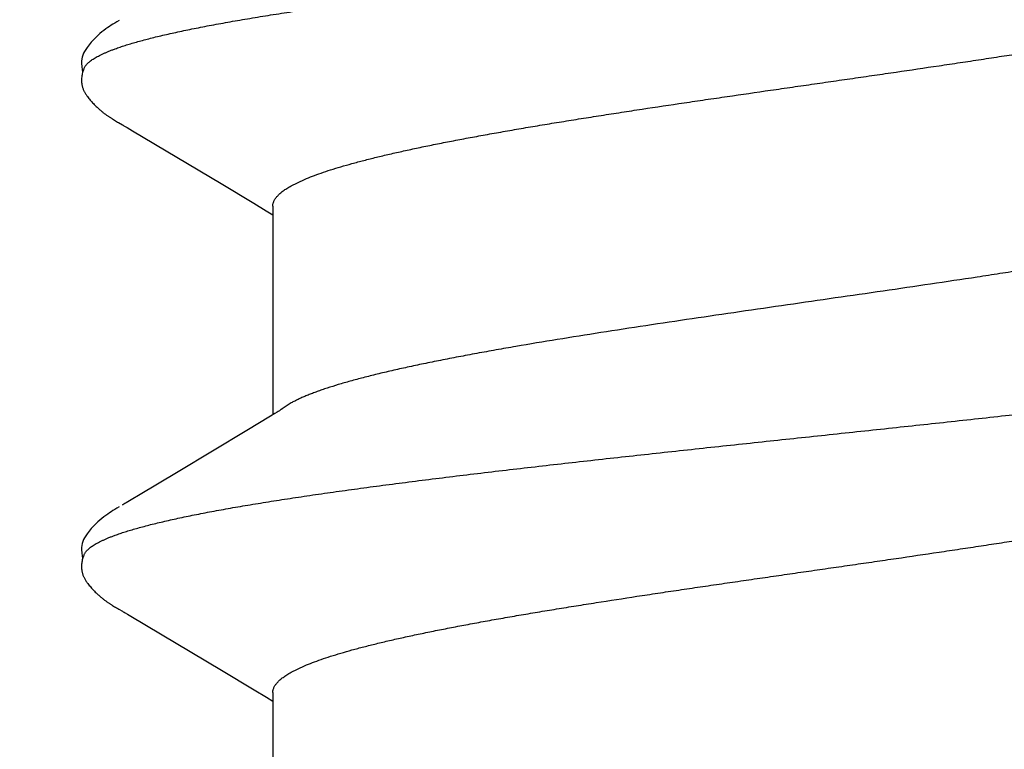
# Model space of a CAD drawing. Units: inches. Extents: x -56 to 1814, y -421 to 542.
# Drawn here: x 28 to 28, y -93 to -93 of the extents above; entities that cross this region are included whole.
import ezdxf

# ---------------------------------------------------------------- set-up
doc = ezdxf.new("R2010")
doc.units = ezdxf.units.IN
doc.header["$LTSCALE"] = 0.5
doc.header["$MEASUREMENT"] = 0
doc.layers.add('By Others', color=15, linetype='Continuous', lineweight=5)
doc.layers.add('Hardware', color=52, linetype='Continuous')

# ---------------------------------------------------------------- blocks, each defined once
blk = doc.blocks.new('EAF460_FRONT')
at = {"transparency": 33554687}
for p, q in [((0.6541019708116309, 0.08994494552405996), (0.653824545567602, 0.08945318384607148)), ((0.6541881506359175, 0.09009574623577166), (0.6541019708116309, 0.08994494552405996)), ((0.654269662298006, 0.09023657659137285), (0.6541881506359175, 0.09009574623577166)), ((0.6543489047174234, 0.09037154089535093), (0.654269662298006, 0.09023657659137285)), ((0.654427438507156, 0.09050321738590128), (0.6543489047174234, 0.09037154089535093)), ((0.6545062400254409, 0.09063311652758088), (0.654427438507156, 0.09050321738590128)), ((0.7174366624129078, 0.08997297442143903), (0.717152771328287, 0.08946989516696213)), ((0.7175222055713846, 0.09012233133057101), (0.7174366624129078, 0.08997297442143903)), ((0.7176037306063989, 0.09026281635415145), (0.7175222055713846, 0.09012233133057101)), ((0.717683216642591, 0.09039779132945114), (0.7176037306063989, 0.09026281635415145)), ((0.7177622349642832, 0.09052983716249052), (0.717683216642591, 0.09039779132945114)), ((0.7178416501172364, 0.09066026190045129), (0.7177622349642832, 0.09052983716249052)), ((0.6537147006391137, 0.08926253034688081), (0.6536206680741117, 0.08910293896646948)), ((0.6537751893618022, 0.0893668071089202), (0.6537147006391137, 0.08926253034688081)), ((0.653824545567602, 0.08945318384607148), (0.6537751893618022, 0.0893668071089202)), ((0.6684655975869305, 0.08813747827170104), (0.6679383670415575, 0.08900560491119158)), ((0.7168042441259672, 0.08887676641766973), (0.7163806038660709, 0.08817271378839209)), ((0.716956220574005, 0.08913127081451933), (0.7168042441259672, 0.08887676641766973)), ((0.7170440157862288, 0.08928063103311068), (0.716956220574005, 0.08913127081451933)), ((0.7171013114541154, 0.08937963089495327), (0.7170440157862288, 0.08928063103311068)), ((0.717152771328287, 0.08946989516696213), (0.7171013114541154, 0.08937963089495327)), ((0.6531843704129727, 0.08837699419175138), (0.6461583630588876, 0.07656225940891126)), ((0.6689226124339029, 0.08737512295314076), (0.6684655975869305, 0.08813747827170104)), ((0.6719944569543728, 0.08223004138162082), (0.6689226124339029, 0.08737512295314076)), ((0.7163806038660709, 0.08817271378839209), (0.7095108109599408, 0.0766184469480109)), ((0.677379168521, 0.07326963216672056), (0.6719944569543728, 0.08223004138162082)), ((0.6461583630588876, 0.07656225940891126), (0.6436154897246809, 0.07233440095761168)), ((0.7095108109599408, 0.0766184469480109), (0.7069553157842989, 0.07236914154118246)), ((0.6792354726641037, 0.07020939993353181), (0.677379168521, 0.07326963216672056)), ((0.6436154897246809, 0.07233440095761168), (0.6426449972999109, 0.07073899285926188)), ((0.7069553157842989, 0.07236914154118246), (0.7059797150729423, 0.07076525197225259)), ((0.6426449972999109, 0.07073899285926188), (0.6421403019820815, 0.06990303184084112)), ((0.7059797150729423, 0.07076525197225259), (0.7054590954440698, 0.06990303184084112)), ((0.6432517915862519, 0.06990303184084112), (0.6161006910203213, 0.06990303184084112)), ((0.7065705176095491, 0.06990303184084112), (0.6794194701300569, 0.06990303184084112)), ((0.680943862147231, 0.06752126335713271), (0.6801906854809019, 0.06868319514276067)), ((0.6458897586064012, 0.06752061652655073), (0.646737556718989, 0.0657621946271405)), ((0.7092085126250325, 0.06752061338594118), (0.7100563107713924, 0.06576219989526066))]:
    blk.add_line(p, q, dxfattribs=at)
for points in [[(0.6599436021964493, 0.0947841668699212), (0.6598100031122556, 0.09479345561235064), (0.6596828547396996, 0.09479808220365982), (0.6595627946901459, 0.09479847721135037), (0.659449983539929, 0.09479511969664145), (0.6593442412612021, 0.09478848287854191), (0.659245171292838, 0.09477900087040325), (0.6591516677686613, 0.09476697044298277), (0.6590603568630442, 0.09475222517772153), (0.6589706376388307, 0.09473481069789003), (0.6588823688023524, 0.09471481267798154), (0.6587954143280399, 0.09469230433134967), (0.6587096413984881, 0.09466734678170141), (0.6586249183782371, 0.0946399887253726), (0.6585411198792812, 0.09461026893032098), (0.658458127537763, 0.09457821795840005), (0.6583757992495265, 0.09454384610946143), (0.6582939809220534, 0.09450714548132311), (0.6582125019830869, 0.09446808645769167), (0.658131167579711, 0.09442661203480895), (0.6580497479070928, 0.09438262931141139), (0.6579679624716022, 0.09433599668988002), (0.657885455506289, 0.09428650374935188), (0.6578017568314536, 0.0942338380497798), (0.6577162143483832, 0.0941775286685207), (0.6576278704411891, 0.09411684164839329), (0.6575352145777771, 0.09405057126531169), (0.657435629144139, 0.09397657322558928), (0.6573239750892128, 0.09389057555669034), (0.6572005391878335, 0.09379236321125184), (0.6570796360364497, 0.09369312172506206), (0.6569623282756609, 0.09359387655794116), (0.6568486817907342, 0.09349487507514098), (0.6567387333234223, 0.09339634259010055), (0.6566324929709566, 0.0932984818579019), (0.6565299466850263, 0.09320147321034256), (0.6564310590408979, 0.09310547485987186), (0.6563357759390342, 0.09301062367630308), (0.6562440273066699, 0.09291703606482216), (0.6561557299345395, 0.09282480945188354), (0.6560707899758143, 0.09273402360222249), (0.6559891054113081, 0.09264474240868203), (0.6559103406685551, 0.0925567602119628), (0.6558339300662652, 0.09246958991358056), (0.6557597673302524, 0.09238323833508133), (0.6556877673938928, 0.09229772914923196), (0.6556178522822478, 0.09221308754845126), (0.6555499751225682, 0.09212937117813169), (0.655484125040914, 0.09204667949092027), (0.6554202949793435, 0.09196511612694991), (0.6553584800749803, 0.09188478682009205), (0.6552986773898368, 0.09180579919533116), (0.6552408780761851, 0.09172825182730193), (0.655185041711313, 0.09165219800506108), (0.6551310396315273, 0.0915775640424723), (0.6550787361827517, 0.09150425487698044), (0.6550280031065085, 0.09143217460179187), (0.6549787188308116, 0.09136122646585143), (0.6549307676934006, 0.09129131256993261), (0.6548840395365403, 0.09122233406924174), (0.6548384390612938, 0.09115420616731029), (0.6547939278373889, 0.0910869233596312), (0.6547504840156506, 0.09102050253120098), (0.6547080883133987, 0.09095496269453207), (0.6546667240144899, 0.09089032522603091), (0.6546261252814816, 0.09082621592033391), (0.6545858729273633, 0.09076200594626016), (0.6545062400254409, 0.09063311652758088)], [(0.6612147574750296, 0.09447047690090926), (0.6611876228747917, 0.09448246305586139), (0.6610983700142796, 0.0945196374095616), (0.6609999028404232, 0.09455698584761052), (0.6608913435358303, 0.09459419620013065), (0.6607725363870429, 0.0946306604045013), (0.6606442937651735, 0.09466550962616083), (0.6605084286464376, 0.094697733905722), (0.6603675294338132, 0.09472635286631004), (0.6602245584654511, 0.09475057672894138), (0.6600824175299209, 0.09476990779134908), (0.6599436021964493, 0.0947841668699212)], [(0.6621344347962292, 0.09479287757126187), (0.6618134860332603, 0.09480247787571017), (0.6614323191128406, 0.09477730848685084), (0.6610137983511706, 0.09470973110346215), (0.6607406589929212, 0.09463932291605204)], [(0.6674152371197337, 0.08990376108417131), (0.6672378237569063, 0.0902113057912004), (0.6670854189026514, 0.09046860509456067), (0.6669401562007806, 0.0907064915108009), (0.6667973058588643, 0.09093267091490986), (0.6666491027017827, 0.09115878470391081), (0.6664892015153896, 0.09139314279678068), (0.6663158635499329, 0.09163631219182022), (0.6661279498783799, 0.09188762775510995), (0.6659246229371973, 0.09214576620920312), (0.6657047195525081, 0.09240960797728093), (0.6654659460659076, 0.09267904134819105), (0.6652025193311317, 0.09295709039166233), (0.664910212154652, 0.09324409192967131), (0.6645889256579096, 0.09353570965783042), (0.6642409278341148, 0.09382567957884014), (0.6639083242674317, 0.09407831413079037), (0.6636409680554465, 0.09425889356620232), (0.663394255005457, 0.09440396567019249), (0.6631531693207364, 0.09452424823028238), (0.6629111543869115, 0.09462304199380966), (0.6626636512540074, 0.09470125311119304), (0.6624068351655694, 0.09475834224175017), (0.6621344347962292, 0.09479287757126187)], [(0.7232453803400105, 0.09478555160876923), (0.7231118283987428, 0.0947942752102513), (0.7229849017600003, 0.09479833814648941), (0.7228651780934143, 0.09479818739721324), (0.7227527672190064, 0.09479431093891222), (0.7226474497668818, 0.09478718523251928), (0.7225488011130423, 0.09477724354714212), (0.7224552993786659, 0.0947647210232816), (0.7223637268906344, 0.09474943925403068), (0.7222737307524199, 0.09473147097997092), (0.7221851690962708, 0.0947109004910196), (0.7220979050186003, 0.09468779958219997), (0.7220118043849766, 0.09466222762117127), (0.7219267338038833, 0.09463423134561033), (0.7218425645440902, 0.09460384678811273), (0.721759162572468, 0.09457109623687288), (0.7216763811583746, 0.09453598458854273), (0.7215940607047742, 0.09449849745710281), (0.7215120224670599, 0.09445859695261305), (0.7214300601443142, 0.0944162152649124), (0.7213479276882993, 0.0943712447014704), (0.7212653210677189, 0.094323522896131), (0.7211818495636706, 0.09427280893370948), (0.7210969892346029, 0.09421874410927167), (0.721010000855216, 0.09416078273338258), (0.7209197759252532, 0.09409806221893291), (0.7208245187925115, 0.09402913444078109), (0.7207210065157312, 0.09395134234156188), (0.7206030343301961, 0.09385949415523953), (0.7204792116610008, 0.09375996447587198), (0.720358503970381, 0.09365987104012063), (0.7202414787294131, 0.09355986098250213), (0.7201281939549489, 0.09346018116171173), (0.7200186783177287, 0.09336105540531037), (0.7199129338777226, 0.09326268450972108), (0.719810938684418, 0.09316524600383147), (0.7197126497148503, 0.0930688950270202), (0.719618005676466, 0.09297376490325249), (0.7195269297425, 0.092879968424322), (0.7194393325575561, 0.09278759920067259), (0.7193551147027293, 0.09269673341741935), (0.7192741499457824, 0.09260740977499182), (0.719195845420586, 0.09251913222585273), (0.7191198903080505, 0.09243169126091999), (0.7190461934967303, 0.09234511153229974), (0.7189746713721021, 0.09225941921174119), (0.7189052515650474, 0.0921746473600713), (0.7188379056750165, 0.09209087830855012), (0.7187726217811701, 0.0920082131307911), (0.7187093903603881, 0.09192675506168158), (0.718648204388515, 0.0918466094298509), (0.7185890528902803, 0.09176787521517227), (0.7185319142528996, 0.09169063478267248), (0.7184766980403126, 0.09161487229421894), (0.7184232638706192, 0.09154049370037143), (0.7183714783185593, 0.09146740255400232), (0.7183212150505653, 0.09139550152996989), (0.71827235428443, 0.09132469242512187), (0.7182247818438015, 0.09125487585434122), (0.7181783899348346, 0.0911859530066117), (0.7181331124020929, 0.09111787991339071), (0.7180889241544719, 0.09105067045415183), (0.7180458036804822, 0.09098434181782267), (0.7180037323053128, 0.0909189136585411), (0.7179626316487884, 0.09085430999381217), (0.7179219937763506, 0.09078976944521067), (0.7178416501172364, 0.09066026190045129)], [(0.7245335393201415, 0.09447042239613168), (0.7245002937682443, 0.09448506236653031), (0.7244099184604735, 0.09452245227414124), (0.7243101366205096, 0.09456000660788177), (0.7242001069025861, 0.09459738280487073), (0.7240797525137026, 0.09463393619580884), (0.7239499978738522, 0.09466876404106017), (0.7238127756063619, 0.09470083578153243), (0.723670771743258, 0.09472916948693211), (0.7235270044107622, 0.09475299202687992), (0.7233843849881012, 0.09477183474132289), (0.7232453803400105, 0.09478555160876923)], [(0.7254532965411613, 0.094792825531691), (0.7251324739091416, 0.09480244390309167), (0.7247515121414736, 0.09477733050489157), (0.7243331845779721, 0.09470985257415165), (0.7240595105730847, 0.09463936938357165)], [(0.7307340161957043, 0.08990372809088143), (0.7305565630518132, 0.09021134020283128), (0.7304041639722314, 0.09046862653850951), (0.7302589038706486, 0.09070650481618081), (0.7301160450862341, 0.09093269286541172), (0.7299678324735481, 0.09115881529953285), (0.729807928079012, 0.09139317170390093), (0.7296345878847319, 0.09163633772194046), (0.7294466751249757, 0.09188764572074959), (0.7292433523037261, 0.09214577323336037), (0.7290234519921128, 0.09240960659271025), (0.7287846624647614, 0.09267905367424234), (0.7285212078697327, 0.09295712693080205), (0.7282288843485745, 0.09324413839718915), (0.7279076224363905, 0.09353572833264323), (0.7275597287255025, 0.09382561078935225), (0.7272271210388794, 0.09407825135236081), (0.7269596796927331, 0.09425888627188073), (0.7267129463131994, 0.09440396283351049), (0.7264718708945566, 0.09452423198691129), (0.7262298776410745, 0.0946230101824721), (0.7259824074676828, 0.09470120752169109), (0.7257256352464765, 0.09475828868253089), (0.7254532965411613, 0.094792825531691)], [(0.6536206680741117, 0.08910293896646948), (0.6534556669760931, 0.08882718135258116), (0.6531843704129727, 0.08837699419175138)], [(0.6679383670415575, 0.08900560491119158), (0.6678413474862808, 0.08916659312011177), (0.6677627889769155, 0.08929844082456029), (0.6676956241278447, 0.0894127694297211), (0.6676289041309786, 0.08952835755457222)], [(0.6797630977781637, 0.06933101950632192), (0.6795732153493788, 0.06964620950496148), (0.6792354726641037, 0.07020939993353181)], [(0.6801905641790569, 0.06868319190084193), (0.6801770008638002, 0.06870081328946043), (0.6801529523350069, 0.06873273222068121), (0.6801283547735579, 0.06876624496082329), (0.6801027946995717, 0.0688019475503836), (0.6800757914983961, 0.06884057046822889), (0.6800467624687059, 0.0688830362094599), (0.680014965379641, 0.06893055529349112), (0.679979400098901, 0.06898479200722996), (0.6799387007312916, 0.06904805598228947), (0.6798912401706758, 0.06912316147539066), (0.6798340167705916, 0.06921522389859192), (0.6797630977781637, 0.06933101950632192)]]:
    blk.add_lwpolyline(points, dxfattribs=at)
blk.add_arc((0.6687939288433711, 0.06075680336979161), 0.01390607559319, 27.95844121040001, 29.10669329870009, dxfattribs=at)
for points, knots in [([(0.6612147574750296, 0.09447047690090926), (0.6612691042114278, 0.09444613457312201), (0.6613783223349543, 0.09438867387125072), (0.6615370969879137, 0.09428152777362087), (0.661695565650902, 0.09415109128370247), (0.661853777965824, 0.09399757475482318), (0.6620117861073211, 0.09382112562679978), (0.6621696128363794, 0.09362189242010288), (0.662327269094483, 0.0934000155841499), (0.6624847543075276, 0.0931556367503319), (0.6626420636801953, 0.09288889400417233), (0.662799196401977, 0.0925999107412494), (0.6629561627389791, 0.09228879647768196), (0.6631129791709469, 0.09195564938285017), (0.6632696618399478, 0.09160056762615199), (0.6634262261788706, 0.09122365035630153), (0.6635826865737329, 0.0908249994911614), (0.6636845855900759, 0.09055112181940217), (0.6637355963907936, 0.0904106296028111)], [0, 0, 0, 0, 0.0366554974, 0.07576107139999999, 0.1177162461, 0.1628276577, 0.2113318344, 0.2634102187, 0.319201159, 0.3788095068, 0.4423140888, 0.5097769901, 0.5812525987, 0.6567837231, 0.7364029445999999, 0.8201345844, 0.9079962412, 1, 1, 1, 1]), ([(0.7245335393201415, 0.09447042239613168), (0.7245879238451707, 0.09444606304825953), (0.7246972167692434, 0.0943885570270524), (0.7248560932387562, 0.0942813167786607), (0.7250146543302307, 0.09415075945968177), (0.7251729495842767, 0.09399710558821184), (0.7253310286765426, 0.09382051253245116), (0.7254889117339616, 0.09362113931533145), (0.7256466067600229, 0.09339913682121193), (0.7258041102764139, 0.09315465731902073), (0.7259614149212723, 0.09288784895775137), (0.7261185182969285, 0.09259884344039904), (0.7262754319527289, 0.09228775707085113), (0.7264321746647937, 0.09195469305022286), (0.7265887649390663, 0.09159975437701107), (0.7267452206736706, 0.09122304486020028), (0.7269015586860519, 0.09082467121299054), (0.7270033774311031, 0.09055100416472328), (0.727054346390787, 0.0904106296028111)], [0, 0, 0, 0, 0.0366814568, 0.0758153969, 0.1178018121, 0.1629461867, 0.2114833495, 0.2635928064, 0.3194108279, 0.3790401046, 0.4425572547, 0.5100224736, 0.5814892871, 0.6569997924000001, 0.7365858242000001, 0.8202709274, 0.9080718987, 1, 1, 1, 1]), ([(0.6637355963907936, 0.0904106296028111), (0.6638107310949408, 0.09020370713596115), (0.663960665335992, 0.0897752371582019), (0.6641790862514512, 0.08910871387286257), (0.6643978003242808, 0.08839919590678136), (0.6646168552377247, 0.08764673536707157), (0.6648362964799617, 0.08685139442430057), (0.6650561419828733, 0.0860133457782517), (0.6652763799607229, 0.08513290487449154), (0.6655767154819188, 0.08387691249476248), (0.6659512566270323, 0.08220405948656051), (0.666392400755953, 0.08007548015951116), (0.6668336222857079, 0.07779317543613118), (0.6672743648893373, 0.07536480006363178), (0.6677142572656578, 0.07279704431801903), (0.6681533981244101, 0.07009522386745992), (0.6685920497234008, 0.06726370118809122), (0.6690304444340001, 0.06430671468507043), (0.669468807299495, 0.06122844116708137), (0.6699073773101603, 0.05803294623819077), (0.6703463644816452, 0.05472424815693167), (0.6707858304779535, 0.05130743748064148), (0.671225712486887, 0.04778963664002234), (0.6718188984763316, 0.04292350077301066), (0.6725574490179582, 0.03664956131485297), (0.6734347607935263, 0.02891989326611011), (0.6743123775797244, 0.02096646094235055), (0.6751894636028339, 0.01285880531738215), (0.6760653341085572, 0.004666606396099837), (0.6769401853681529, -0.00355117144282957), (0.6778160428724362, -0.0117523755060791), (0.6786944451150632, -0.01988801970704834), (0.6795746132585379, -0.02788841590226809), (0.6804537456423319, -0.03566822642371825), (0.6811923085775504, -0.04197570388197747), (0.6817840176360477, -0.04685864322820876), (0.6822230619801317, -0.05039315923949772), (0.6826629276781659, -0.05383875418052853), (0.6831038141419796, -0.05718975283394911), (0.6835456576475991, -0.06043861098175896), (0.6839881973555464, -0.06357635242287785), (0.6844311098505074, -0.06659305705095875), (0.6848736512131808, -0.06947875015355898), (0.6853150772540602, -0.07222423251251797), (0.6857551104512964, -0.07482290378133882), (0.6861937018045978, -0.07727108161167884), (0.6866311120521615, -0.07956727546327969), (0.6870678601375602, -0.08171037092613886), (0.687438518813309, -0.08339861160630946), (0.6877363305335606, -0.08467130024550862), (0.6879555420047225, -0.08556803436378857), (0.6881748939590864, -0.08642489850565838), (0.6883943721457015, -0.08724136315751707), (0.6886139584638613, -0.08801690177752874), (0.6888336399458836, -0.08875099836008715), (0.6890533740077913, -0.08944316023466925), (0.6892731181669305, -0.09009290884660004), (0.6894928323045377, -0.09069977009884767), (0.689712475356302, -0.09126328704954823), (0.6899320591754758, -0.0917830817786296), (0.6901515429003808, -0.09225893522009798), (0.6903709027569249, -0.09269075528316861), (0.6905901427637318, -0.09307848975941724), (0.6908092825411813, -0.09342210092775716), (0.6910283815244753, -0.09372158054830848), (0.6912475740168915, -0.09397692436604999), (0.6914671427071113, -0.09418813116525726), (0.6916873377970632, -0.09435506782459768), (0.6918409593844075, -0.09443995307592878), (0.6919171519338079, -0.09447360454322862)], [0, 0, 0, 0, 0.0035181428, 0.0072539862, 0.0112086711, 0.0153831119, 0.0197780404, 0.0243937917, 0.0292290625, 0.0342818797, 0.0450317665, 0.056623753, 0.0690210758, 0.0821803513, 0.0960656484, 0.1106543962, 0.1259251289, 0.1418564898, 0.1584271329, 0.1756160306, 0.1934032033, 0.2117676571, 0.2306708012, 0.2500599652, 0.290110425, 0.3316284126, 0.3743830151, 0.4179879726, 0.4619552409, 0.5060511748, 0.5500608986, 0.5937664817, 0.6368249736, 0.6786889569, 0.7188890770999999, 0.7383149517, 0.7572954623, 0.7758092701, 0.7938268218000001, 0.8113101651000001, 0.8282080375, 0.8444680651, 0.8600375947, 0.8748639686, 0.8889075171999999, 0.9021583775, 0.9146112591, 0.9262626834000001, 0.9371107726000001, 0.9422327463, 0.9471510606, 0.9518634709, 0.9563678265000001, 0.9606620909, 0.9647443989, 0.9686131938, 0.9722671668, 0.975705275, 0.9789268171, 0.9819317194, 0.9847217281, 0.9872998329000001, 0.9896699823, 0.9918374319, 0.9938092626, 0.9955952806999999, 0.9972089917, 0.9986688690000001, 1, 1, 1, 1]), ([(0.727054346390787, 0.0904106296028111), (0.7271296507216505, 0.09020332317106039), (0.7272797880892483, 0.08977432465902879), (0.7274982897825524, 0.08910738998755008), (0.727716783506132, 0.08839829924574083), (0.7279353668890636, 0.08764719744198146), (0.7281541372902467, 0.08685422674797216), (0.7283731931154875, 0.08601955111706161), (0.7285925425370934, 0.08514333440129107), (0.7288915911511324, 0.0838938995814722), (0.7292646518532138, 0.08222937307332145), (0.7297042803507594, 0.08011014273438022), (0.7301444019916232, 0.07783571445825999), (0.730584501344282, 0.07541326784827262), (0.7310242200752697, 0.0728491578105519), (0.7314636577723235, 0.07014836778400024), (0.7319030531217905, 0.06731517190244318), (0.7323424860234979, 0.06435408595780956), (0.7327818854253678, 0.06127017653075129), (0.7332211372185711, 0.05806947055316236), (0.7336603436586628, 0.05475894102349166), (0.7342538432700962, 0.05014661227037109), (0.7349926725830755, 0.04415580859701151), (0.7358676899572885, 0.03672294001277265), (0.7367445985190528, 0.02899823574879079), (0.7376237883793948, 0.02103463544688111), (0.7385035099821522, 0.01290473369933132), (0.7392344383983911, 0.006064113581793151), (0.7398195747342413, 0.0005743592482119197), (0.7402579528300066, -0.003538445927498302), (0.7406961945962678, -0.007643943275208898), (0.7412800107615141, -0.01309635251396912), (0.7420101856339727, -0.01986134971446774), (0.7428911529444946, -0.02786953087401756), (0.7436322848311505, -0.03442619202923858), (0.7442259178340791, -0.03953947029801874), (0.7448049367682046, -0.04442795461070759), (0.7453883251688538, -0.04919259474271698), (0.7459805502329431, -0.05382972573725908), (0.7464191310162391, -0.05716281653115018), (0.7468583832146862, -0.0603942317647892), (0.7472985493306297, -0.06351766360741884), (0.7477395927574122, -0.06652470846207947), (0.7481809244786817, -0.06940594716659731), (0.7486218638938595, -0.07215189909740971), (0.749062132096519, -0.07475537995716941), (0.7495016349359034, -0.0772120378397485), (0.7498731474185618, -0.07916521923133857), (0.7501710060115698, -0.08065210142362922), (0.7503907023186258, -0.0817104373179589), (0.7506103687392169, -0.0827297307697279), (0.7508300298241579, -0.08370951362542911), (0.7510497089760548, -0.08464935271726759), (0.7512693893436619, -0.08554886381018889), (0.751489063463822, -0.08640769096838952), (0.7517087236369733, -0.08722548305140876), (0.751928361825847, -0.08800188902009864), (0.7521479685073231, -0.08873655614680764), (0.7523675473285465, -0.08942912528758917), (0.7525871008222609, -0.09007923618407787), (0.752806631825159, -0.09068653043526709), (0.75302614307261, -0.09125066135833926), (0.7532456663421812, -0.09177132539475963), (0.7534651855255845, -0.09224831158333835), (0.7536846955910832, -0.09268147670550775), (0.7539042090673505, -0.09307070202594758), (0.754123754793973, -0.09341588275635004), (0.7543433971027937, -0.09371693859164765), (0.754563268372209, -0.093973785275697), (0.7547836454486898, -0.09418633504026985), (0.7550047726919473, -0.09435436348370985), (0.7551591363075119, -0.09443976801632914), (0.7552357135309791, -0.0944735894142692)], [0, 0, 0, 0, 0.0035248386, 0.007263025500000001, 0.0112153245, 0.0153822543, 0.0197641371, 0.0243610951, 0.0291728792, 0.0341990555, 0.04489237980000001, 0.0564325734, 0.06878706230000001, 0.0819140708, 0.0957794371, 0.1103625184, 0.1256433881, 0.1415985551, 0.1582025247, 0.1754258226, 0.1932292892, 0.2115725642, 0.2497444895, 0.2896948459, 0.3311794422, 0.3739880583, 0.4177367699, 0.4618643465, 0.4839324622, 0.5059672225, 0.527964703, 0.5499164564, 0.5936019864000001, 0.6367061413, 0.6786696831, 0.6990531028, 0.718971848, 0.7573401672, 0.7757664043000001, 0.7936810888, 0.8110663598000001, 0.8278834181, 0.8440906309999999, 0.8596367523, 0.874466091, 0.8885362959, 0.9018339704, 0.9143494112999999, 0.9203095105, 0.926068241, 0.9316234344, 0.9369729726, 0.9421149484, 0.9470479175, 0.9517705747, 0.9562817046, 0.9605802004, 0.9646650781, 0.9685354785, 0.9721907423, 0.9756304759000001, 0.9788546255, 0.9818636879000001, 0.9846593698999999, 0.9872443362000001, 0.9896222206, 0.9917979799, 0.9937784128, 0.995572975, 0.9971948124, 0.9986621473999999, 1, 1, 1, 1]), ([(0.6432517072625643, 0.06990287619491298), (0.6433067366595111, 0.0699028626531426), (0.6434175924929519, 0.06989649238165008), (0.643583351389772, 0.06986799685041234), (0.6437489817917452, 0.06982060791596112), (0.6439144397640888, 0.06975440618729145), (0.6440797401656226, 0.06966947504253085), (0.64424490916808, 0.06956590522167083), (0.6444099803050847, 0.06944377122133005), (0.6445749867725326, 0.06930313416521194), (0.6447399594362082, 0.06914404443815059), (0.644904923319686, 0.06896654638016031), (0.6450698951728953, 0.06877068723547097), (0.6452348601707811, 0.0685565039484608), (0.6453997974097305, 0.06832403744837023), (0.6456252415058614, 0.06798120937256158), (0.6457855200382312, 0.06770940838695338), (0.6458902461101204, 0.06752126335713271)], [0, 0, 0, 0, 0.0445095495, 0.089583337, 0.1357732268, 0.1835910871, 0.2334962871, 0.2858872595, 0.3411047341, 0.399436966, 0.4611257647999999, 0.5263729923, 0.5953456711999999, 0.6681773407, 0.7449772056999999, 0.8258359129, 1, 1, 1, 1]), ([(0.7065704111327449, 0.06990288720393067), (0.7066254504580698, 0.06990287302053133), (0.7067363259794206, 0.06989650045268014), (0.7069021126351771, 0.06986800097035051), (0.7070677659669826, 0.06982060872644169), (0.7072332381565047, 0.06975440551189038), (0.7073985414960191, 0.06966947332026052), (0.7075637028326867, 0.06956590272269025), (0.7077287592797461, 0.06944376858727175), (0.7078937477477822, 0.06930313183508119), (0.7080587030199155, 0.06914404268211172), (0.7082236536317836, 0.06896654519821155), (0.7083886202168657, 0.06877068743809289), (0.7085535874435749, 0.0685565055018813), (0.7087185317066798, 0.06832403971096035), (0.7089439879600121, 0.06798121244563049), (0.7091042744283271, 0.06770941051446222), (0.7092090024926563, 0.06752126335713271)], [0, 0, 0, 0, 0.0445168784, 0.08959799980000001, 0.1357938389, 0.1836149011, 0.2335198376, 0.2859079862, 0.3411211292, 0.3994484606, 0.4611326078, 0.5263761353, 0.5953466493999999, 0.6681774993, 0.7449773192, 0.8258362618, 1, 1, 1, 1]), ([(0.6466461477452938, -0.069902859647609), (0.6465709772449415, -0.06990281885344984), (0.6464186519528141, -0.0698907897092873), (0.6461916866870325, -0.06983733338647724), (0.6459653144899917, -0.06974880729013933), (0.6457395716306706, -0.06962556462069891), (0.6455143035437771, -0.06946779037021855), (0.645289319732754, -0.06927558736834882), (0.6450644303426429, -0.06904897830852796), (0.6448394709135528, -0.06878794809556865), (0.6446143188603841, -0.06849244752657846), (0.6443889147479354, -0.06816239359489984), (0.6441632105214907, -0.06779771092588938), (0.6439371689327515, -0.0673983266776581), (0.6437107895427019, -0.06696421130145858), (0.6434840970034372, -0.0664954849847188), (0.6432571024590743, -0.06599243919630737), (0.6430298821284808, -0.06545544439312856), (0.6428025108122171, -0.06488488585710783), (0.6425750797230592, -0.0642811721377079), (0.6423476790606699, -0.06364479340647833), (0.642120361506251, -0.06297633766665811), (0.6418932075674775, -0.06227643854475851), (0.6415850108968328, -0.06128394060865716), (0.6412019465076497, -0.05996825556644936), (0.6407512581324823, -0.05829964653545794), (0.6403010034654244, -0.05651634810062944), (0.6398504780642753, -0.05461999952529695), (0.6393992832066431, -0.05261143421929759), (0.638947132759327, -0.05049236246427924), (0.638494023142691, -0.04826690575365866), (0.6380404328776521, -0.04594162569974891), (0.6375870845746618, -0.04352432053848787), (0.6371344198440099, -0.04102305231705827), (0.6366828182942754, -0.03844527252103802), (0.6362323847475153, -0.03579713032972798), (0.635626567123353, -0.03213918284092898), (0.6348726439373991, -0.0274180238465096), (0.6339762896303114, -0.02158946766536829), (0.6330782301746112, -0.01557800772725848), (0.6318757915441395, -0.007363419701219343), (0.6306860648196917, 0.0009136467421413386), (0.6294906181664146, 0.00918231840251238), (0.6285949485123012, 0.01530552600599222), (0.627699366018561, 0.02130699951347026), (0.6268032937922783, 0.02714313456063167), (0.6260477382658394, 0.03188441500431161), (0.6254396781448222, 0.0355638615895213), (0.6249877603052596, 0.03822679980240196), (0.6245356449449702, 0.04081415373112307), (0.6240838324678109, 0.04331757465497077), (0.6236330147873161, 0.04572914776397141), (0.6231834971167274, 0.04804290924235133), (0.6227349243307501, 0.05025609775098161), (0.6222864848349587, 0.0523687048135919), (0.6218375233225117, 0.05438040184808202), (0.6213875704917129, 0.05628863327593159), (0.6209365512380813, 0.05808875484412113), (0.6204847618596006, 0.05977534224640024), (0.620032709142663, 0.06134266262003152), (0.6196484293711819, 0.06256934929245084), (0.6193400627361214, 0.06348647863338108), (0.6191139384446558, 0.06412712315724178), (0.6188881789029494, 0.06473466970410158), (0.6186628168679249, 0.0653088107643427), (0.6184378668944319, 0.06584936323702095), (0.6182133082477037, 0.06635624566890108), (0.6179891161743214, 0.06682938758199164), (0.6178352940944762, 0.06713128226409104), (0.6177582545934825, 0.06727639316980927)], [0, 0, 0, 0, 0.0015953056, 0.0032275372, 0.0049315798, 0.0067380703, 0.0086730726, 0.0107579124, 0.0130097045, 0.0154420813, 0.0180658916, 0.020889833, 0.0239209664, 0.0271650825, 0.0306269707, 0.0343096116, 0.0382134543, 0.0423382137, 0.0466831849, 0.0512473242, 0.0560287803, 0.061024452, 0.06623092559999999, 0.07164462440000001, 0.083079392, 0.09530992880000001, 0.1083237939, 0.1221115694, 0.1366741654, 0.152011843, 0.1680951148, 0.1848722741, 0.2022897043, 0.2202903374, 0.2388173656, 0.2578295242, 0.2772974908, 0.3175053686, 0.3592928901, 0.4024476675, 0.4464989901, 0.5354845223, 0.5799128426, 0.6238052381, 0.6668169739, 0.7086890977, 0.7491135015000001, 0.7687075006999999, 0.7878350147, 0.8064355067, 0.8244493501000001, 0.8418218520999999, 0.8585012948, 0.8744707699, 0.8897456627, 0.9043342961, 0.9182133820999999, 0.9313525186, 0.9437167381, 0.9552669734, 0.9659685027, 0.9709943829000001, 0.97580085, 0.9803860418000001, 0.9847487561, 0.9888897918, 0.9928106715999999, 0.9965132892, 1, 1, 1, 1]), ([(0.7099648951450064, -0.0699027342258276), (0.7098896030051094, -0.06990270238071972), (0.709736986277882, -0.06989067043364905), (0.7095095240865561, -0.06983707984131904), (0.709282589686552, -0.06974816184412802), (0.7090563081619621, -0.06962426491470808), (0.7088305539559201, -0.06946573232510822), (0.7086051984385051, -0.06927279063825864), (0.7083801171672519, -0.06904559769513874), (0.7081552069410506, -0.0687842598374786), (0.7079303810047719, -0.06848882539014767), (0.7077055672594597, -0.06815929550132793), (0.7074806881691984, -0.06779565656170838), (0.7072556755185957, -0.06739789577245858), (0.707030499590033, -0.06696604950386842), (0.7068051659893371, -0.06650031304784854), (0.7065796918041372, -0.0660010566586795), (0.7063541604801031, -0.06546873846017931), (0.7061286551589632, -0.06490383106349817), (0.7059032624270003, -0.06430680157527746), (0.7056780470550805, -0.06367811007799773), (0.7054530226862852, -0.06301821739707947), (0.70522820225451, -0.06232757135648903), (0.7049231038462835, -0.06134819363947841), (0.7045434352332194, -0.06004897761840766), (0.7040959562913116, -0.05839882325078882), (0.7036478224815568, -0.0566307128396879), (0.7031982999818709, -0.054745463720419), (0.7027472378403417, -0.05274464447570892), (0.7022948564399911, -0.0506313891641792), (0.701841401930352, -0.04841059386173896), (0.7013873525959298, -0.04608886705345761), (0.7009334283118207, -0.04367402419797806), (0.7004801414364579, -0.04117450847070003), (0.7000279872069015, -0.03859831366962752), (0.6995771282256911, -0.03595196108569709), (0.6989705772859764, -0.03229497070623921), (0.6983720267969531, -0.02855143267965943), (0.6977771161060673, -0.02472382197548839), (0.6971694596040905, -0.02074786405141893), (0.6964120423713211, -0.01568036260482941), (0.6952064911599507, -0.007446059078699108), (0.6940152596443028, 0.0008407978279816319), (0.6928180818057399, 0.009122507443720451), (0.6919193445523746, 0.01526720141232119), (0.6910198545994746, 0.02129585825015212), (0.6901206331180703, 0.02715226549585203), (0.6892222817544962, 0.03278897224702249), (0.6884633982283219, 0.03732886158100079), (0.687853735518182, 0.04081771362944053), (0.687403566424301, 0.04331246440972158), (0.6869539881365725, 0.0457176623843516), (0.6865046600845375, 0.04803047644538161), (0.686055288739368, 0.05024798447471213), (0.6856056651998443, 0.05236685205631275), (0.6851556064325521, 0.05438359145835037), (0.6847048686180983, 0.05629473916209093), (0.6842533165414153, 0.05809635785569078), (0.6838012039502672, 0.05978356314766131), (0.6833490498557779, 0.06135067735544197), (0.6829648327276487, 0.06257664455801226), (0.6826566454788292, 0.06349279990460133), (0.682430731945928, 0.06413253277354158), (0.682205217810818, 0.06473912943783944), (0.6819801322507857, 0.06531232395875364), (0.6817554871866207, 0.0658519539025697), (0.681531264314998, 0.06635794281401886), (0.6813074426985253, 0.06683022230884994), (0.681153894864849, 0.06713156025873346), (0.6810769996968276, 0.0672763992821821)], [0, 0, 0, 0, 0.0015978867, 0.0032336741, 0.0049423608, 0.0067545951, 0.008695797, 0.01078638, 0.0130424292, 0.0154764986, 0.0180986436, 0.0209172675, 0.0239391592, 0.0271698123, 0.0306136954, 0.0342733296, 0.0381485357, 0.0422383917, 0.0465415571, 0.0510563597, 0.0557809832, 0.0607136111, 0.0658522575, 0.07119477610000001, 0.0824831593, 0.0945756068, 0.1074781163, 0.1211918176, 0.1357057644, 0.1510051714, 0.1670556712, 0.1838084043, 0.2012108959, 0.2192017999, 0.2377192631, 0.2567196207, 0.2761730392, 0.3163897993, 0.3371751934, 0.35837975, 0.4017492259000001, 0.4459145767, 0.5349950082, 0.5794246529, 0.623499986, 0.6667881088000001, 0.7087837777, 0.7492436020000001, 0.7879220231, 0.8064669662999999, 0.8244074115000001, 0.8417216042, 0.8583949423999999, 0.8744083407, 0.8897386454, 0.904363138, 0.9182604665, 0.9314095640000001, 0.9437791557999999, 0.9553285086, 0.9660219469, 0.9710418352, 0.9758415842, 0.9804197576000001, 0.9847755039, 0.9889096893000001, 0.9928238326000001, 0.9965198212, 1, 1, 1, 1]), ([(0.6467370907943035, 0.06576158683468236), (0.6468804677118314, 0.06542403528760055), (0.6471657202677719, 0.06471182355616101), (0.6475754623490957, 0.06358323633607199), (0.6479852712612413, 0.06234922849650104), (0.6483949603236567, 0.0610117507952701), (0.6488045393634252, 0.05957280815728083), (0.6492139966961048, 0.058034728888952), (0.6496236455722197, 0.05640029253144263), (0.6500337273122057, 0.05467246895363154), (0.6504441104494276, 0.05285409713188116), (0.6508545192856303, 0.05094799686119167), (0.651264815600193, 0.04895717286108159), (0.6516749567753735, 0.04688486475519227), (0.6520848926964931, 0.04473455095483203), (0.6524950073622193, 0.04250995348809106), (0.6529057383642254, 0.04021491109218189), (0.6533168347576179, 0.03785314302605158), (0.6537276391418345, 0.0354283224863714), (0.6541375600690742, 0.0329443102959317), (0.6545472174552316, 0.03040538231082124), (0.6550985975692427, 0.02692378095154169), (0.6556461726822675, 0.02338291523469138), (0.6561899927401527, 0.01978868535336176), (0.6566002735880545, 0.01704099332199149), (0.657010449039781, 0.01426493222803238), (0.6574207931051177, 0.01146519096844045), (0.6578313470172361, 0.008646440643390818), (0.6582420524215848, 0.005813354109090341), (0.6586528740960347, 0.00297063127152164), (0.659063644710244, 0.0001229765280719164), (0.6594741630287828, -0.002724898226929895), (0.6598843447617355, -0.005568284509918087), (0.6602945594879728, -0.008402435575929346), (0.6608401894152323, -0.01214948591889708), (0.6613879565782526, -0.01586825939137881), (0.6619377271127505, -0.01955253657246914), (0.6623476928865557, -0.0222703275989673), (0.6627577335284442, -0.0249511222734391), (0.6631683383319498, -0.02759043398121896), (0.6635791975924121, -0.03018388849420894), (0.663989902118729, -0.03272715413450911), (0.6644001655075442, -0.03521600877409981), (0.6649399670367302, -0.03841495989363963), (0.6654858892095703, -0.04152693371034744), (0.6660415009409704, -0.04454599011499916), (0.6664520709276118, -0.04670296413606856), (0.6668625418330691, -0.04878238417018821), (0.6672728223432713, -0.05078069210884806), (0.6676828528879355, -0.05269455383994881), (0.6680927865464596, -0.05452087528854932), (0.6685028528873218, -0.05625677908179938), (0.6689132242050562, -0.05789938207217915), (0.6693235034657619, -0.05944584724198876), (0.6697332924536141, -0.06089344445557821), (0.6701425122481126, -0.0622397984999985), (0.6705515750796565, -0.06348283322941839), (0.6708997818384432, -0.06445068696769951), (0.6711797118033758, -0.06517110376226931), (0.6713851710836565, -0.06567275704472841), (0.6715905952093806, -0.06614715695785911), (0.6717959273118481, -0.06659407221092906), (0.672001115385271, -0.06701330278422901), (0.6722061687163929, -0.06740467834188024), (0.6724111357651594, -0.06776806245308009), (0.6726160754940054, -0.0681033457367981), (0.6728210406854203, -0.06841040574301971), (0.6729622541616749, -0.06860235134994852), (0.6730330266260722, -0.06869327346155885)], [0, 0, 0, 0, 0.0080089325, 0.0167501104, 0.0262168424, 0.0364014639, 0.04729545070000001, 0.0588870738, 0.0711587393, 0.0840914986, 0.0976669175, 0.1118667042, 0.1266706184, 0.1420561199, 0.1579995707, 0.1744749615, 0.1914557112, 0.2089152429, 0.2268270298, 0.2451637967, 0.2638951188, 0.2829896317, 0.3221431831, 0.3421400625, 0.3623744449, 0.3828130232, 0.4034223892, 0.4241689352, 0.4450189434, 0.4659386111, 0.4868937917, 0.5078502406000001, 0.528773877, 0.5496309922, 0.5703879315, 0.6114656787, 0.6317184782, 0.6517367102, 0.6714887477, 0.6909430009, 0.7100677713, 0.7288313389, 0.7472027784, 0.7651532142, 0.7996781794, 0.8161990939, 0.8321908255, 0.8476279956, 0.8624857490000001, 0.8767400728, 0.8903711273, 0.9033609295, 0.9156915023000001, 0.9273439809999999, 0.9382998556000001, 0.9485449622, 0.9580717784, 0.9668748209, 0.9710035438, 0.9749495597, 0.9787125264000001, 0.9822923386, 0.9856892263, 0.9889043901000001, 0.9919399404000001, 0.9947985929000001, 0.9974838109999999, 1, 1, 1, 1]), ([(0.7100558407943041, 0.06576158683468236), (0.7101992167662701, 0.06542403923869244), (0.7104844996814421, 0.06471180721148073), (0.7108943168672397, 0.06358312418590195), (0.7113042169583892, 0.06234891153128252), (0.7117137646595921, 0.06101115431576076), (0.7121232489745069, 0.05957206619661015), (0.7125328140334801, 0.05803396943542083), (0.7129425986987741, 0.05639945459643059), (0.7133526646681645, 0.05467136180418208), (0.7137630787049432, 0.05285268014268141), (0.7141736623684309, 0.05094634918912178), (0.7145841250677805, 0.0489553162540215), (0.714994122619153, 0.04688273096397211), (0.7154040252430462, 0.04473215845164091), (0.7158142616158614, 0.04250740240098239), (0.7162251266509898, 0.04021227314863296), (0.716636097791465, 0.0378504038062708), (0.7170466204325621, 0.03542548013301072), (0.7174564981341973, 0.03294144845727942), (0.7178663359197017, 0.03040259648844312), (0.7182766795798017, 0.0278133322921299), (0.7186875301613753, 0.02517798899836166), (0.719238995173157, 0.02158504619304225), (0.7197853491967621, 0.01794445881437134), (0.7203294553203108, 0.014262721981531), (0.7208783663070051, 0.01051850436747159), (0.7214253083676141, 0.006751732276960354), (0.7219719315718862, 0.002968921834121119), (0.7223826014501782, 0.0001213937957125211), (0.7227929959003632, -0.002726354119168661), (0.723203169967519, -0.0055696008307482), (0.7236134654716011, -0.008403604490709426), (0.7241592864695221, -0.01215043418049788), (0.7247069401653405, -0.01586902391040823), (0.7252564054528108, -0.01955315064614815), (0.7256662786968064, -0.02227082438943739), (0.726076401703736, -0.02495148239671963), (0.726487206391873, -0.02759063092785752), (0.7268981832732422, -0.03018392483072851), (0.7273088182333609, -0.03272706849378793), (0.727718887647292, -0.0352158401267193), (0.72825845947294, -0.03841468517468982), (0.7288044409459005, -0.04152650689131931), (0.7293601639494511, -0.0445454088319881), (0.7297707816868666, -0.04670230318962965), (0.7301812447239229, -0.04878166135710771), (0.7305914515142149, -0.05077990874615779), (0.7310013497817778, -0.05269371809998802), (0.7314111835486514, -0.05452000321206896), (0.7318212816670808, -0.05625587897621998), (0.7322317950551991, -0.05789844454943882), (0.7326421826500678, -0.05944486517661929), (0.7330519204088333, -0.06089244746386768), (0.7334609773306227, -0.06223882734233754), (0.733869889514196, -0.06348191904174882), (0.7342180718910427, -0.06444980479398943), (0.7344980078332597, -0.06517024461969712), (0.7347034791356748, -0.06567191279472695), (0.7349089185929714, -0.0661463265197888), (0.735114265756863, -0.06659325771229874), (0.7353194676759784, -0.06701251253245744), (0.7355245388714309, -0.06740392152240915), (0.7357295231766727, -0.06776734963591835), (0.7359344741171512, -0.06810268283170018), (0.736139438160393, -0.06840979433716932), (0.7362806426538242, -0.0686017776989587), (0.7363514069796508, -0.06869271909323871)], [0, 0, 0, 0, 0.0080088838, 0.0167508562, 0.0262194979, 0.0364063987, 0.0473012571, 0.0588924116, 0.0711648357, 0.0840998528, 0.09767807560000001, 0.11187976, 0.1266849176, 0.1420726824, 0.1580181728, 0.1744949189, 0.1914764077, 0.208936471, 0.2268489432, 0.2451859508, 0.2639168896, 0.2830108148, 0.302436692, 0.322163443, 0.3623933528, 0.3828310161, 0.4034395911999999, 0.4450346945, 0.4659535305, 0.486907772, 0.5078632445, 0.5287859759, 0.5496422375, 0.5703983065, 0.6114740152, 0.6317258003, 0.6517432486, 0.6714945416, 0.6909479306999999, 0.7100717442, 0.7288343531999999, 0.7472051145, 0.7651549806999999, 0.799678417, 0.8161986979000001, 0.8321900443000001, 0.847626955, 0.8624842235, 0.876737894, 0.8903685744, 0.9033583451, 0.9156890655, 0.9273415612, 0.9382971204, 0.9485420885, 0.9580690276, 0.9668723652, 0.9710012389, 0.9749474066, 0.9787105281, 0.9822904983, 0.9856875803, 0.9889030508, 0.9919389753, 0.9947980149, 0.9974835752, 1, 1, 1, 1])]:
    blk.add_open_spline(points, degree=3, knots=knots, dxfattribs=at)

msp = doc.modelspace()

# ---------------------------------------------------------------- hatches: boundary and pattern name
at = {"layer": 'By Others', "transparency": 33554687}
h = msp.add_hatch(dxfattribs=at)
h.set_pattern_fill('ANSI31', color=256, scale=2)
h.set_pattern_definition([(45, (23, -86.49749999999929), (-0.1767766952966369, 0.1767766952966369), [])])
h.paths.add_polyline_path([(23.48453371494566, -93.99749999999929), (32.48453371494429, -93.99749999999929), (32.48453371494429, -91.99749999999929), (23.48453371494566, -91.99749999999929)])

# ---------------------------------------------------------------- block references
at = {"layer": 'Hardware', "transparency": 33554687, "xscale": 0.9876236999999999, "yscale": 0.9876236999999999, "zscale": 0.9876236999999999, "rotation": 90}
msp.add_blockref('EAF460_FRONT', (27.98453371494497, -94.1074999999993), dxfattribs=at)

doc.saveas('drawing.dxf')
